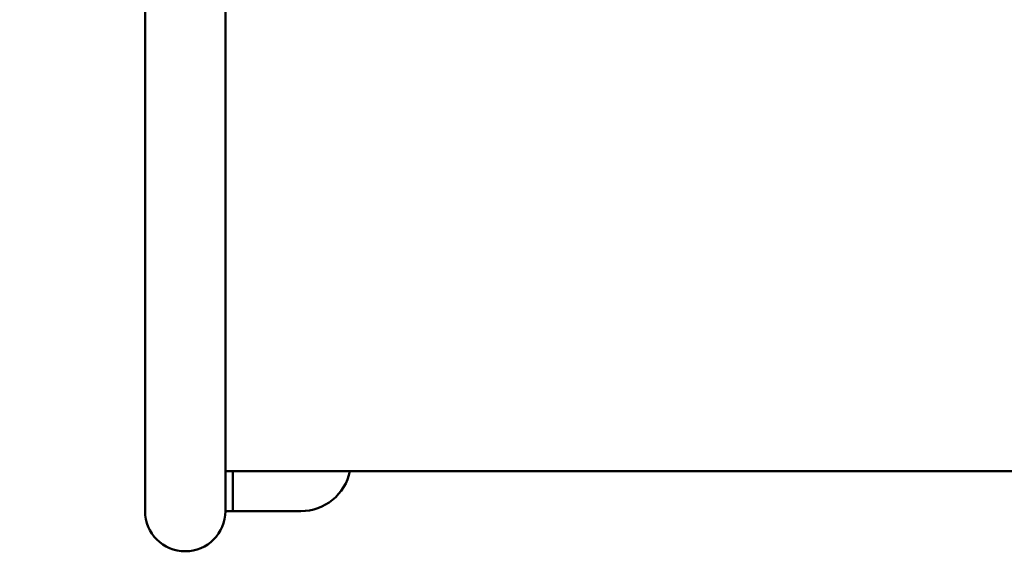
# Model space of a CAD drawing. Units: millimetres. Extents: x 685 to 5676, y 302 to 5975.
# Drawn here: x 2626 to 3019, y 2399 to 2610 of the extents above; entities that cross this region are included whole.
import ezdxf

# ---------------------------------------------------------------- set-up
doc = ezdxf.new("R2010")
doc.units = ezdxf.units.MM
doc.header["$LTSCALE"] = 31
doc.layers.add('Видимый контур (ГОСТ)', color=7, linetype='Continuous', lineweight=50)
doc.layers.add('Размер (ГОСТ)', color=7, linetype='Continuous', lineweight=25)
doc.styles.add('Обычный текст (ГОСТ)', font='GOST Common Italic.ttf')
doc.dimstyles.new('Обычный (ГОСТ)', dxfattribs={"dimscale": 31, "dimtxt": 10, "dimasz": 3.5, "dimexe": 1, "dimexo": 0, "dimgap": 0.5, "dimtad": 1, "dimrnd": 1e-08, "dimtxsty": 'Обычный текст (ГОСТ)', "dimblk": 'Filled-1', "dimcen": 0.09, "dimdle": 15, "dimclrd": 256, "dimclre": 256, "dimclrt": 256, "dimazin": 2, "dimtfac": 0.25, "dimtdec": 3, "dimtmove": 0, "dimatfit": 3, "dimfxl": 0, "dimtolj": 1, "dimlwd": 25, "dimlwe": 25, "dimarcsym": 0})

# ---------------------------------------------------------------- blocks, each defined once
blk = doc.blocks.new('Filled-1')
at = {"color": 0}
for p, q in [((0, 0), (-1, 0.1429)), ((-1, 0.1429), (-1, -0.1429)), ((-1, 0), (0, 0)), ((-1, -0.1429), (0, 0))]:
    blk.add_line(p, q, dxfattribs=at)
at = {"color": 0, "flags": 128}
blk.add_lwpolyline([(-1, -0.1429), (0, 0), (-1, 0.1429), (-1, -0.1429)], dxfattribs=at)
at = {"color": 0}
blk.add_solid([(-1, -0.1429), (0, 0), (-1, 0.1429), (-1, -0.1429)], dxfattribs=at)
blk = doc.blocks.new('*D10')
at = {"layer": 'Defpoints', "color": 0, "linetype": 'Continuous', "transparency": 16777216}
for p in [(1016.36, 4566.53), (2676.38, 4566.53), (2676.38, 898.53)]:
    blk.add_point(p, dxfattribs=at)
at = {"layer": 'Размер (ГОСТ)', "linetype": 'Continuous', "lineweight": 25, "transparency": 16777216}
for p, q in [((2676.38, 4566.53), (985.36, 4566.53)), ((1016.36, 1007.03), (1016.36, 4458.03)), ((2676.38, 898.53), (985.36, 898.53))]:
    blk.add_line(p, q, dxfattribs=at)
at = {"layer": 'Размер (ГОСТ)', "linetype": 'Continuous', "lineweight": 25, "transparency": 16777216, "xscale": 108.5, "yscale": 108.5, "zscale": 108.5}
for p, rotation in [((1016.36, 4566.53), 90), ((1016.36, 898.53), 270)]:
    blk.add_blockref('Filled-1', p, dxfattribs=dict(at, rotation=rotation))
at = {"layer": 'Размер (ГОСТ)', "linetype": 'Continuous', "lineweight": 25, "transparency": 16777216, "insert": (690.86, 2285.38), "char_height": 310, "attachment_point": 1, "rotation": 90, "style": 'Обычный текст (ГОСТ)'}
blk.add_mtext('\\A1;3668', dxfattribs=at)

msp = doc.modelspace()

# ---------------------------------------------------------------- linework, layer by layer
at = {"layer": 'Видимый контур (ГОСТ)'}
for p, q in [((2676.376, 2732.532), (2676.376, 2414.533)), ((2708.376, 2414.539), (2708.376, 2732.532)), ((2711.376, 2430.533), (2708.376, 2430.533)), ((2711.376, 2414.533), (2711.376, 2430.533)), ((2711.376, 2430.532), (3426.376, 2430.532)), ((2708.376, 2414.533), (2711.376, 2414.533)), ((2716.776, 2414.533), (2711.376, 2414.533)), ((2738.376, 2414.533), (2716.776, 2414.533))]:
    msp.add_line(p, q, dxfattribs=at)
for centre, radius, start, end in [((2738.376, 2434.533), 20, 270, 348.46299), ((2692.376, 2414.533), 16, 180, 0)]:
    msp.add_arc(centre, radius, start, end, dxfattribs=at)

# ---------------------------------------------------------------- dimensions: what is measured, and where the dimension line sits
at = {"layer": 'Размер (ГОСТ)', "linetype": 'Continuous', "lineweight": 25}
dim = msp.add_linear_dim(base=(1016.358, 4566.532), p1=(2676.376, 898.532), p2=(2676.376, 4566.532), angle=90, dimstyle='Обычный (ГОСТ)', override={"dimgap": 0.5, "dimdec": 2, "dimtol": 0, "dimlim": 0, "dimtp": 0, "dimtm": 0, "dimtdec": 3, "dimtofl": 0, "dimatfit": 1}, dxfattribs=at)
dim.commit()
dim.dimension.update_dxf_attribs({"geometry": '*D10', "text_midpoint": (1016.358, 2732.532), "dimtype": 160})

doc.saveas('drawing.dxf')
